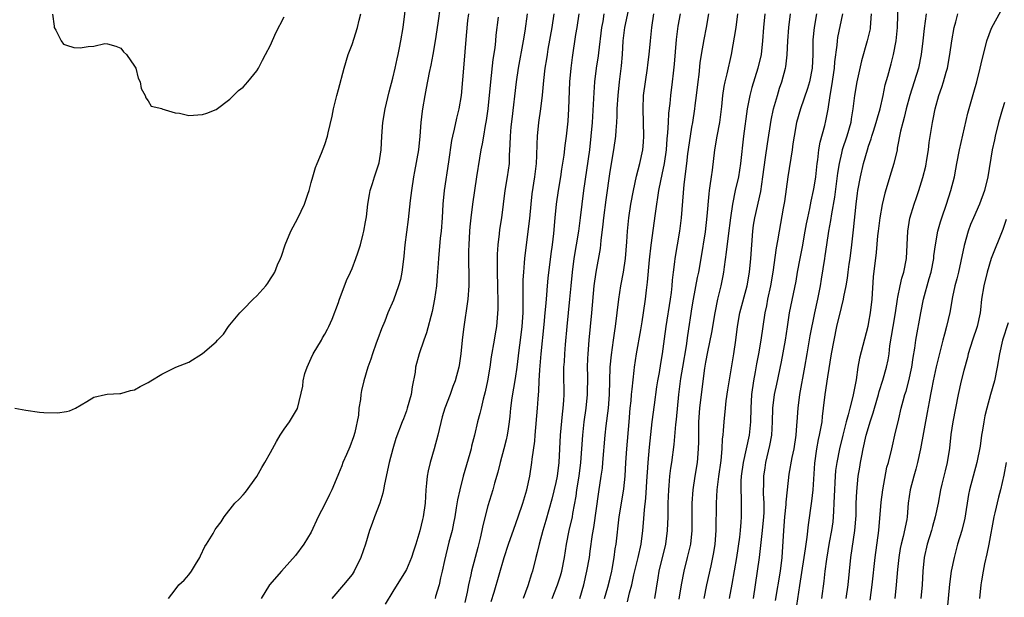
# Model space of a CAD drawing. Units: inches. Extents: x 2577000 to 2580000, y 1539000 to 1542000.
# Drawn here: x 2577868 to 2578013, y 1540427 to 1540512 of the extents above; entities that cross this region are included whole.
import ezdxf

# ---------------------------------------------------------------- set-up
doc = ezdxf.new("R2010")
doc.units = ezdxf.units.IN
doc.header["$MEASUREMENT"] = 0
doc.layers.add('LD25771539_2ft', color=43, linetype='Continuous')

msp = doc.modelspace()

# ---------------------------------------------------------------- linework, layer by layer
at = {"layer": 'LD25771539_2ft'}
for points, elevation in [([(2577890, 1540427), (2577891, 1540428.26), (2577891.54, 1540429), (2577892.32, 1540429.68), (2577893, 1540430.49), (2577893.4, 1540431), (2577893.97, 1540431.97), (2577894.62, 1540433), (2577894.71, 1540433.29), (2577895.34, 1540434.66), (2577895.6, 1540435), (2577896.56, 1540436.56), (2577896.87, 1540437.13), (2577897, 1540437.32), (2577897.74, 1540438.26), (2577898.17, 1540439), (2577899.74, 1540441), (2577900.4, 1540441.6), (2577901, 1540442.24), (2577901.35, 1540442.65), (2577903, 1540444.96), (2577903.72, 1540446.28), (2577904.16, 1540447), (2577905, 1540448.46), (2577905.91, 1540450.09), (2577906.45, 1540451), (2577907, 1540451.92), (2577907.8, 1540453), (2577909, 1540454.96), (2577909.78, 1540458.22), (2577909.83, 1540459), (2577910.07, 1540460.07), (2577910.39, 1540461), (2577911, 1540462.33), (2577911.29, 1540463), (2577912.5, 1540465), (2577912.67, 1540465.33), (2577913, 1540465.86), (2577913.39, 1540466.61), (2577913.61, 1540467), (2577914.07, 1540468.07), (2577915, 1540470.51), (2577915.12, 1540470.88), (2577916.21, 1540473.79), (2577916.78, 1540475), (2577917, 1540475.52), (2577917.58, 1540477), (2577917.84, 1540477.84), (2577918.23, 1540479), (2577918.64, 1540480.64), (2577918.74, 1540481), (2577919, 1540482.4), (2577919.11, 1540483.11), (2577919.34, 1540485), (2577919.57, 1540486.43), (2577919.69, 1540487), (2577920.02, 1540488.02), (2577920.3, 1540489), (2577921, 1540491.07), (2577921.3, 1540493), (2577921.4, 1540495), (2577921.54, 1540497), (2577921.87, 1540499), (2577922.46, 1540501.54), (2577923, 1540503.53), (2577923.34, 1540505), (2577923.63, 1540506.37), (2577923.78, 1540507), (2577924, 1540508), (2577924.19, 1540509), (2577924.53, 1540511), (2577925.03, 1540515)], 7466), ([(2577929.95, 1540514.05), (2577929.63, 1540511.63), (2577929.25, 1540509), (2577928.89, 1540507), (2577928.58, 1540505.42), (2577928.35, 1540504.35), (2577927.93, 1540502.07), (2577927.71, 1540501), (2577927.37, 1540499), (2577927.32, 1540498.68), (2577927.14, 1540497), (2577927, 1540495), (2577926.78, 1540493), (2577926.21, 1540489.79), (2577926.05, 1540489), (2577925.73, 1540487), (2577925.54, 1540485.54), (2577925.24, 1540482.76), (2577924.79, 1540479), (2577924.63, 1540477.37), (2577924.51, 1540476.51), (2577924.33, 1540475), (2577924.11, 1540473.89), (2577923.86, 1540473), (2577923.11, 1540470.89), (2577922.29, 1540469), (2577921.81, 1540467.81), (2577921.33, 1540466.67), (2577920.81, 1540465.19), (2577920.56, 1540464.56), (2577920.01, 1540463), (2577919.79, 1540462.21), (2577919.35, 1540461), (2577918.76, 1540459), (2577918.4, 1540457.6), (2577918.3, 1540457), (2577918.26, 1540456.26), (2577918.02, 1540455), (2577917.96, 1540453.96), (2577917.42, 1540451.42), (2577917.24, 1540450.76), (2577916.7, 1540449.3), (2577916.17, 1540448.17), (2577915.67, 1540447), (2577915.49, 1540446.51), (2577915, 1540445.32), (2577914.9, 1540445.1), (2577914.02, 1540443), (2577913.7, 1540442.3), (2577913, 1540440.85), (2577912.03, 1540439), (2577911, 1540436.76), (2577909.93, 1540435), (2577908.66, 1540433.34), (2577907, 1540431.43), (2577906.6, 1540431), (2577904.87, 1540429), (2577903.62, 1540427)], 7464), ([(2577946.43, 1540427), (2577947.25, 1540429), (2577947.68, 1540430.32), (2577947.87, 1540431), (2577948.24, 1540433), (2577948.54, 1540435), (2577948.97, 1540437), (2577949.43, 1540439), (2577949.5, 1540439.5), (2577949.96, 1540442.04), (2577950.09, 1540443), (2577950.43, 1540445), (2577950.68, 1540447), (2577950.95, 1540451), (2577951.18, 1540453), (2577951.47, 1540455), (2577951.66, 1540457), (2577951.68, 1540459.68), (2577951.65, 1540461), (2577951.69, 1540462.31), (2577951.73, 1540463), (2577951.89, 1540465), (2577952.28, 1540469), (2577952.65, 1540473), (2577952.92, 1540475), (2577953.55, 1540478.45), (2577953.66, 1540479.66), (2577953.96, 1540482.04), (2577954.05, 1540483), (2577954.38, 1540485.62), (2577955, 1540489.82), (2577955.54, 1540493), (2577955.81, 1540495), (2577955.85, 1540495.84), (2577955.96, 1540497), (2577956.02, 1540497.98), (2577956.02, 1540499), (2577956.14, 1540501), (2577956.36, 1540503), (2577956.66, 1540505.34), (2577956.79, 1540507), (2577956.89, 1540509), (2577957.14, 1540511), (2577957.82, 1540514.18)], 7450), ([(2577982.29, 1540425), (2577982.89, 1540428.89), (2577983.2, 1540430.8), (2577983.54, 1540433), (2577983.7, 1540434.3), (2577983.99, 1540436), (2577984.17, 1540437.83), (2577984.67, 1540441.33), (2577984.87, 1540443), (2577985.09, 1540446.91), (2577985.39, 1540449), (2577985.64, 1540450.36), (2577985.79, 1540451), (2577985.99, 1540451.99), (2577986.15, 1540453), (2577986.22, 1540453.78), (2577986.39, 1540455), (2577986.61, 1540457), (2577987, 1540459.58), (2577987.57, 1540463), (2577987.92, 1540465), (2577988.33, 1540467), (2577989, 1540469.82), (2577989.31, 1540471), (2577989.36, 1540471.36), (2577989.7, 1540473), (2577989.9, 1540474.1), (2577990, 1540475), (2577990.15, 1540476.15), (2577990.28, 1540477), (2577990.54, 1540479), (2577990.79, 1540481.21), (2577991.19, 1540485), (2577991.38, 1540486.62), (2577991.44, 1540487), (2577991.79, 1540489), (2577992.25, 1540491), (2577992.82, 1540493), (2577993, 1540493.54), (2577993.39, 1540494.61), (2577993.49, 1540495), (2577993.71, 1540495.71), (2577994.14, 1540497), (2577994.31, 1540497.69), (2577994.69, 1540499), (2577995.14, 1540501), (2577995.46, 1540502.54), (2577995.84, 1540503.84), (2577996.34, 1540505.66), (2577996.68, 1540507), (2577997.05, 1540509), (2577997.25, 1540511), (2577997.38, 1540514.62)], 7430), ([(2577993.23, 1540426.77), (2577993.52, 1540429), (2577993.95, 1540433), (2577994.5, 1540437), (2577994.85, 1540441.14), (2577995.1, 1540443), (2577995.7, 1540446.3), (2577995.92, 1540447), (2577996.42, 1540449), (2577996.54, 1540449.46), (2577996.87, 1540451), (2577997.43, 1540453.43), (2577997.82, 1540455), (2577998.09, 1540456.09), (2577998.34, 1540457), (2577998.51, 1540457.49), (2577998.92, 1540459), (2577999.38, 1540461), (2577999.58, 1540462.42), (2577999.83, 1540463.83), (2577999.97, 1540465), (2578000.67, 1540469), (2578001.08, 1540471), (2578001.94, 1540474.06), (2578002.19, 1540475), (2578002.58, 1540477), (2578002.61, 1540477.39), (2578002.84, 1540479), (2578003.19, 1540481), (2578003.58, 1540482.42), (2578003.76, 1540483), (2578004.46, 1540485), (2578005.13, 1540487), (2578005.63, 1540489), (2578005.86, 1540490.14), (2578006, 1540491), (2578006.4, 1540493), (2578007.63, 1540498.37), (2578008.51, 1540501.49), (2578008.91, 1540503), (2578009.41, 1540505), (2578009.71, 1540506.29), (2578010.21, 1540508.21), (2578010.38, 1540509), (2578011.1, 1540510.9), (2578012.53, 1540513.47)], 7424), ([(2577867.38, 1540455), (2577869, 1540454.69), (2577871, 1540454.42), (2577871.65, 1540454.35), (2577873.68, 1540454.32), (2577875, 1540454.5), (2577875.41, 1540454.59), (2577876.3, 1540455), (2577877.99, 1540455.99), (2577879, 1540456.61), (2577880.74, 1540457), (2577880.97, 1540457.03), (2577882.85, 1540457.15), (2577883, 1540457.15), (2577884.42, 1540457.58), (2577885, 1540457.69), (2577885.83, 1540458.17), (2577887, 1540458.74), (2577887.39, 1540459), (2577889, 1540459.97), (2577891.08, 1540461), (2577893, 1540461.76), (2577895, 1540463.02), (2577897, 1540464.77), (2577897.21, 1540465), (2577898.11, 1540465.89), (2577898.83, 1540467), (2577899, 1540467.23), (2577900.51, 1540469), (2577901, 1540469.49), (2577902.45, 1540471), (2577903, 1540471.5), (2577904.33, 1540473), (2577904.63, 1540473.37), (2577905, 1540473.99), (2577905.4, 1540474.6), (2577905.64, 1540475), (2577906.05, 1540476.05), (2577906.48, 1540477), (2577906.63, 1540477.37), (2577907.16, 1540479), (2577908.02, 1540481), (2577909.04, 1540482.96), (2577910.01, 1540485), (2577910.49, 1540486.49), (2577910.67, 1540487), (2577911, 1540488.16), (2577911.22, 1540489), (2577911.63, 1540490.37), (2577911.88, 1540491), (2577912.51, 1540492.51), (2577913, 1540493.79), (2577913.39, 1540495), (2577913.49, 1540495.49), (2577914.06, 1540497.94), (2577914.26, 1540499), (2577914.76, 1540501), (2577915, 1540501.86), (2577915.82, 1540505), (2577916.45, 1540507), (2577917, 1540508.47), (2577917.81, 1540511), (2577918.07, 1540512.07), (2577918.31, 1540513)], 7468), ([(2577872.94, 1540512.94), (2577873.16, 1540511.16), (2577873.16, 1540511), (2577873.43, 1540510.57), (2577874.2, 1540509), (2577874.55, 1540508.55), (2577875, 1540508.38), (2577876.05, 1540508.05), (2577877, 1540508), (2577878.19, 1540508.19), (2577879, 1540508.24), (2577880.61, 1540508.61), (2577881, 1540508.6), (2577882.25, 1540508.25), (2577883, 1540507.93), (2577883.39, 1540507.39), (2577883.82, 1540507), (2577885, 1540505.31), (2577885.17, 1540505), (2577885.55, 1540503.55), (2577885.82, 1540503), (2577885.99, 1540501.99), (2577886.58, 1540501), (2577886.66, 1540500.66), (2577887, 1540500.18), (2577887.43, 1540499.43), (2577889, 1540499.05), (2577889.03, 1540499.03), (2577891, 1540498.43), (2577891.63, 1540498.37), (2577893, 1540498.06), (2577895, 1540498.17), (2577895.63, 1540498.37), (2577897, 1540498.93), (2577899, 1540500.43), (2577900.3, 1540501.7), (2577901, 1540502.23), (2577901.68, 1540503), (2577903, 1540504.59), (2577903.24, 1540505), (2577903.83, 1540506.17), (2577904.29, 1540507), (2577905, 1540508.37), (2577905.81, 1540510.19), (2577907, 1540512.56)], 7470), ([(2577934.13, 1540513), (2577934.01, 1540512.01), (2577933.8, 1540509.8), (2577933.4, 1540505), (2577933.27, 1540503.27), (2577933.06, 1540501), (2577932.72, 1540499), (2577932.36, 1540497.64), (2577932.04, 1540496.04), (2577931.79, 1540495), (2577931.65, 1540494.35), (2577931.2, 1540491.2), (2577930.55, 1540487), (2577930.34, 1540485), (2577930.24, 1540483), (2577930.1, 1540481), (2577929.99, 1540479.99), (2577929.71, 1540477), (2577929.62, 1540475.62), (2577929.55, 1540474.45), (2577929.42, 1540473), (2577929.15, 1540471), (2577928.8, 1540469.2), (2577927.95, 1540466.05), (2577927.56, 1540465), (2577926.89, 1540463), (2577926.36, 1540461), (2577926.27, 1540460.27), (2577925.85, 1540458.15), (2577925.68, 1540457), (2577925.13, 1540455), (2577925, 1540454.61), (2577924.56, 1540453.44), (2577924.36, 1540453), (2577923.46, 1540450.54), (2577923, 1540449), (2577922.47, 1540447), (2577921.8, 1540443.8), (2577921.65, 1540443), (2577921.52, 1540442.48), (2577921.07, 1540441), (2577920.3, 1540439), (2577919.96, 1540438.04), (2577919.58, 1540437), (2577918.99, 1540435), (2577918.31, 1540433), (2577917.32, 1540431), (2577917, 1540430.54), (2577915.73, 1540429), (2577914.03, 1540427)], 7462), ([(2577938.48, 1540512.48), (2577938.17, 1540509.83), (2577938.11, 1540509), (2577938, 1540508), (2577937.73, 1540506.27), (2577937.35, 1540503), (2577936.96, 1540499), (2577936.72, 1540497.28), (2577936.59, 1540496.59), (2577936.32, 1540495), (2577936.15, 1540493.85), (2577935.97, 1540493), (2577935.75, 1540491.75), (2577935.31, 1540489), (2577934.75, 1540485), (2577934.49, 1540483), (2577934.34, 1540481.66), (2577934.29, 1540481), (2577934.18, 1540479), (2577934.14, 1540478.14), (2577934.13, 1540476.13), (2577934.18, 1540475), (2577934.2, 1540473.8), (2577934.19, 1540473), (2577934.04, 1540471), (2577933.4, 1540466.6), (2577933.19, 1540465), (2577933, 1540463), (2577932.76, 1540461.24), (2577932.7, 1540461), (2577932.17, 1540459), (2577931.84, 1540458.16), (2577931.42, 1540457), (2577930.66, 1540455), (2577930.27, 1540453.73), (2577929.62, 1540451), (2577929.08, 1540449), (2577928.49, 1540447), (2577928.22, 1540445.78), (2577928.07, 1540445), (2577927.98, 1540443.98), (2577927.88, 1540443), (2577927.76, 1540441), (2577927.49, 1540439), (2577927.38, 1540438.62), (2577927, 1540436.95), (2577926.39, 1540435), (2577926.04, 1540433.96), (2577925.75, 1540433), (2577925, 1540431.27), (2577924.86, 1540431), (2577923, 1540428.02), (2577921.86, 1540426.14)], 7460), ([(2577942.79, 1540513), (2577942.42, 1540510.42), (2577942.19, 1540509), (2577941.43, 1540505), (2577941.13, 1540503), (2577940.49, 1540497.51), (2577940.37, 1540496.37), (2577940.26, 1540495), (2577940.24, 1540493.76), (2577940.13, 1540492.13), (2577940.1, 1540491), (2577939.98, 1540490.02), (2577939.83, 1540489), (2577939.49, 1540487), (2577939.01, 1540483), (2577938.72, 1540481.28), (2577938.65, 1540480.65), (2577938.43, 1540479), (2577938.35, 1540477.65), (2577938.34, 1540477), (2577938.37, 1540476.37), (2577938.37, 1540475), (2577938.41, 1540473), (2577938.4, 1540472.4), (2577938.45, 1540471), (2577938.46, 1540469.54), (2577938.27, 1540467), (2577938.08, 1540465.92), (2577937.93, 1540465), (2577937.48, 1540462.52), (2577937.26, 1540461), (2577936.94, 1540459), (2577936.59, 1540457.41), (2577936.29, 1540456.29), (2577935.98, 1540455), (2577935.82, 1540454.18), (2577935.48, 1540453), (2577935.01, 1540451), (2577934.6, 1540449.4), (2577934.51, 1540449), (2577934.33, 1540448.33), (2577933.37, 1540445), (2577932.84, 1540443), (2577932.5, 1540441.5), (2577932.34, 1540440.34), (2577932.11, 1540439), (2577931.95, 1540438.05), (2577931.72, 1540437), (2577931.26, 1540435.26), (2577930.6, 1540432.6), (2577930.25, 1540431), (2577930.01, 1540430.01), (2577929.8, 1540429), (2577929.3, 1540427.3), (2577929.23, 1540427)], 7458), ([(2577946.69, 1540513), (2577946.38, 1540511), (2577945.81, 1540507.81), (2577945.69, 1540507), (2577945.62, 1540506.38), (2577945.39, 1540505), (2577945.17, 1540503.17), (2577944.96, 1540501.04), (2577944.72, 1540499), (2577944.43, 1540497), (2577944.23, 1540495), (2577944.17, 1540493.83), (2577944.15, 1540492.15), (2577944.09, 1540491), (2577943.87, 1540489), (2577943.48, 1540486.52), (2577943.31, 1540485), (2577943.1, 1540482.9), (2577942.61, 1540479), (2577942.39, 1540477), (2577942.35, 1540476.35), (2577942.22, 1540475), (2577942.14, 1540473.86), (2577942.13, 1540473), (2577942.15, 1540472.15), (2577942.12, 1540471), (2577942.14, 1540470.14), (2577942.11, 1540469), (2577941.99, 1540467), (2577941.75, 1540465), (2577941.54, 1540463.54), (2577941.23, 1540461), (2577941, 1540459.33), (2577940.53, 1540456.53), (2577940.32, 1540455), (2577940.21, 1540453.79), (2577940.11, 1540453), (2577939.96, 1540451.96), (2577939.84, 1540451), (2577939.69, 1540450.31), (2577939.36, 1540449), (2577938.8, 1540447), (2577938.45, 1540445.55), (2577937.98, 1540443.98), (2577937.72, 1540443), (2577937, 1540440.6), (2577936.27, 1540437.73), (2577936.12, 1540437), (2577935.87, 1540435.87), (2577935.5, 1540434.5), (2577935.12, 1540433), (2577934.59, 1540431), (2577934.49, 1540430.49), (2577934.12, 1540429), (2577933.94, 1540427.94), (2577933.62, 1540426.38)], 7456), ([(2577937.47, 1540426.53), (2577937.9, 1540427.9), (2577939.4, 1540433), (2577940.02, 1540435), (2577940.79, 1540437.21), (2577941.43, 1540439), (2577942.12, 1540441), (2577942.73, 1540443), (2577943.16, 1540445), (2577943.46, 1540447), (2577943.51, 1540447.51), (2577943.88, 1540450.12), (2577943.94, 1540451), (2577944.3, 1540455), (2577944.38, 1540456.38), (2577944.49, 1540457.51), (2577944.54, 1540459), (2577944.63, 1540460.63), (2577944.84, 1540463), (2577945.29, 1540467.29), (2577945.44, 1540469), (2577945.55, 1540470.45), (2577945.67, 1540471.67), (2577945.77, 1540473), (2577945.88, 1540474.12), (2577946.32, 1540477.68), (2577946.51, 1540479), (2577946.69, 1540480.69), (2577946.9, 1540483), (2577947.1, 1540485), (2577947.39, 1540487), (2577947.72, 1540489), (2577947.88, 1540490.12), (2577948.22, 1540492.22), (2577948.37, 1540493.63), (2577948.56, 1540495), (2577948.79, 1540497.21), (2577948.9, 1540499), (2577949.07, 1540503), (2577949.23, 1540505), (2577949.42, 1540506.58), (2577949.95, 1540509.95), (2577950.13, 1540511), (2577950.4, 1540513)], 7454), ([(2577954.04, 1540513), (2577953.88, 1540511.88), (2577953.71, 1540511), (2577953.25, 1540507.25), (2577953.2, 1540506.8), (2577952.94, 1540505), (2577952.69, 1540503), (2577952.56, 1540501.44), (2577952.32, 1540497), (2577952.15, 1540495), (2577951.92, 1540493), (2577951.08, 1540487), (2577950.58, 1540483), (2577950.31, 1540481), (2577949.65, 1540477), (2577949.37, 1540475), (2577949.17, 1540473), (2577949.01, 1540471), (2577948.81, 1540469), (2577948.6, 1540467), (2577948.34, 1540464.34), (2577948.24, 1540463), (2577948.19, 1540461.81), (2577948.13, 1540461), (2577948.12, 1540460.12), (2577948.14, 1540457), (2577948.1, 1540456.1), (2577948.01, 1540455), (2577947.9, 1540454.1), (2577947.62, 1540451), (2577947.45, 1540447), (2577947.2, 1540445), (2577947, 1540444.04), (2577946.4, 1540441.6), (2577945.53, 1540438.47), (2577945.08, 1540437), (2577944.52, 1540435), (2577944.26, 1540433.74), (2577944.04, 1540433), (2577943.54, 1540431), (2577943.39, 1540430.61), (2577942.86, 1540428.86), (2577942.16, 1540427)], 7452), ([(2577950.5, 1540427), (2577951.09, 1540429), (2577951.57, 1540431), (2577951.92, 1540433), (2577952.06, 1540433.94), (2577952.39, 1540436.39), (2577952.58, 1540437.42), (2577953.31, 1540442.69), (2577953.67, 1540445), (2577953.83, 1540446.17), (2577953.91, 1540447), (2577954.25, 1540451), (2577954.4, 1540452.4), (2577954.72, 1540455), (2577954.87, 1540457), (2577954.92, 1540459), (2577954.99, 1540461.01), (2577955.17, 1540462.83), (2577955.48, 1540465), (2577955.65, 1540466.35), (2577955.76, 1540467), (2577956.25, 1540471), (2577956.57, 1540473), (2577956.96, 1540475), (2577957.24, 1540477), (2577957.44, 1540479.44), (2577957.54, 1540481), (2577957.75, 1540483), (2577958.04, 1540485), (2577958.4, 1540487), (2577958.88, 1540489.12), (2577959.36, 1540491), (2577959.79, 1540493), (2577959.89, 1540494.11), (2577959.95, 1540495), (2577959.83, 1540499), (2577959.91, 1540501), (2577960.16, 1540503), (2577960.47, 1540505), (2577960.51, 1540505.49), (2577960.72, 1540507), (2577960.9, 1540509), (2577961.12, 1540511), (2577961.41, 1540513)], 7448), ([(2577954.14, 1540427), (2577954.64, 1540428.64), (2577955, 1540430), (2577955.24, 1540431), (2577955.3, 1540431.3), (2577955.58, 1540433), (2577955.72, 1540434.28), (2577955.85, 1540435), (2577956.29, 1540439), (2577956.68, 1540441.32), (2577957, 1540443.13), (2577957.2, 1540445), (2577957.31, 1540447), (2577957.44, 1540449), (2577957.76, 1540453), (2577957.94, 1540455), (2577958.06, 1540456.06), (2577958.14, 1540457), (2577958.2, 1540457.8), (2577958.51, 1540460.51), (2577958.55, 1540461), (2577958.84, 1540463), (2577959.5, 1540466.5), (2577959.71, 1540467.71), (2577959.91, 1540469), (2577960.19, 1540471), (2577960.33, 1540472.33), (2577960.49, 1540473.51), (2577960.79, 1540476.79), (2577961.03, 1540478.97), (2577961.63, 1540483.63), (2577961.83, 1540485), (2577962.01, 1540485.99), (2577962.15, 1540487), (2577962.42, 1540488.42), (2577962.64, 1540489.36), (2577962.97, 1540491), (2577963.28, 1540493), (2577963.39, 1540494.61), (2577963.49, 1540495.49), (2577963.55, 1540497), (2577963.62, 1540498.38), (2577963.82, 1540499.82), (2577963.93, 1540501), (2577964.16, 1540503), (2577964.28, 1540504.28), (2577964.43, 1540505.57), (2577964.76, 1540509.24), (2577965, 1540511.16), (2577965.33, 1540513)], 7446), ([(2577957.52, 1540426.48), (2577957.84, 1540427.83), (2577958.16, 1540429), (2577958.47, 1540430.47), (2577959.09, 1540433), (2577959.55, 1540435), (2577959.79, 1540437), (2577959.89, 1540438.11), (2577960.02, 1540440.02), (2577960.25, 1540441.75), (2577960.44, 1540445), (2577960.46, 1540445.54), (2577960.57, 1540447), (2577960.77, 1540449.23), (2577961.16, 1540453), (2577961.48, 1540455.48), (2577961.87, 1540458.13), (2577962.01, 1540459), (2577962.23, 1540460.23), (2577962.43, 1540461.57), (2577962.7, 1540463), (2577963, 1540465.19), (2577963.23, 1540467), (2577963.88, 1540471), (2577964.02, 1540472.02), (2577964.11, 1540473), (2577964.17, 1540473.83), (2577964.3, 1540475), (2577964.51, 1540476.51), (2577964.56, 1540477), (2577964.9, 1540479), (2577965.23, 1540481), (2577965.46, 1540483), (2577965.88, 1540487.88), (2577966, 1540489), (2577966.13, 1540489.87), (2577966.24, 1540491), (2577966.42, 1540492.42), (2577966.79, 1540495), (2577967, 1540496.3), (2577967.13, 1540497), (2577967.44, 1540499), (2577967.49, 1540499.49), (2577967.69, 1540501), (2577967.92, 1540503), (2577968.06, 1540504.06), (2577968.23, 1540505.77), (2577968.41, 1540507), (2577968.79, 1540509.21), (2577969.16, 1540511), (2577969.52, 1540513)], 7444), ([(2577973.73, 1540513), (2577973.45, 1540511), (2577972.77, 1540507), (2577972.16, 1540504.16), (2577971.86, 1540503), (2577971.7, 1540502.3), (2577971.52, 1540501), (2577971.38, 1540499.38), (2577971.09, 1540497), (2577970.69, 1540495), (2577970.35, 1540493), (2577969.98, 1540489.98), (2577969.83, 1540489), (2577969.67, 1540487.67), (2577969.56, 1540487), (2577969.49, 1540486.51), (2577969.22, 1540483.22), (2577968.94, 1540480.94), (2577968.33, 1540477), (2577967.97, 1540475), (2577967.8, 1540474.2), (2577967.19, 1540471), (2577967, 1540469.9), (2577966.34, 1540465.66), (2577966.16, 1540464.16), (2577965.64, 1540461), (2577965.34, 1540459.34), (2577965.02, 1540457), (2577964.67, 1540453.33), (2577964.58, 1540452.58), (2577964.34, 1540449.66), (2577963.99, 1540447), (2577963.85, 1540446.15), (2577963.7, 1540445), (2577963.6, 1540443.6), (2577963.54, 1540443), (2577963.49, 1540441), (2577963.46, 1540439), (2577963.37, 1540437), (2577963.1, 1540435), (2577962.14, 1540431), (2577961.99, 1540430.01), (2577961.48, 1540427)], 7442), ([(2577977.72, 1540513), (2577977.53, 1540511), (2577977.41, 1540509), (2577977.19, 1540507), (2577976.73, 1540505), (2577975.85, 1540502.15), (2577975.53, 1540501), (2577975.15, 1540499), (2577974.58, 1540495), (2577974.18, 1540491), (2577973.84, 1540489), (2577973.39, 1540487), (2577972.98, 1540485.02), (2577972.69, 1540483), (2577972.33, 1540480.33), (2577972.07, 1540477.93), (2577971.76, 1540475.76), (2577971.66, 1540475), (2577971.56, 1540474.44), (2577971.25, 1540473), (2577970.78, 1540471), (2577970.36, 1540469), (2577969.87, 1540466.13), (2577969.28, 1540463.28), (2577969, 1540461.76), (2577968.86, 1540460.86), (2577968.37, 1540457), (2577968.14, 1540455), (2577967.99, 1540453), (2577967.96, 1540451.96), (2577967.97, 1540450.03), (2577967.95, 1540449), (2577967.77, 1540447), (2577967.43, 1540445), (2577967.14, 1540443), (2577967.02, 1540441), (2577966.98, 1540437), (2577966.78, 1540435), (2577966.32, 1540433), (2577965.8, 1540431), (2577965.43, 1540429), (2577965.1, 1540426.9)], 7440), ([(2577968.79, 1540427), (2577969.2, 1540429), (2577969.82, 1540431.82), (2577970.09, 1540433), (2577970.24, 1540433.76), (2577970.44, 1540435), (2577970.6, 1540437), (2577970.63, 1540441), (2577970.73, 1540443), (2577970.96, 1540444.96), (2577971.3, 1540447.3), (2577971.47, 1540449), (2577971.53, 1540450.47), (2577971.61, 1540451), (2577971.68, 1540451.68), (2577971.74, 1540453), (2577971.94, 1540455), (2577972.07, 1540456.07), (2577972.31, 1540457.69), (2577973.19, 1540463), (2577973.47, 1540465), (2577973.71, 1540467), (2577974.07, 1540469), (2577975.14, 1540473), (2577975.5, 1540475), (2577975.68, 1540477), (2577975.81, 1540479), (2577975.96, 1540481), (2577976.09, 1540481.91), (2577976.26, 1540483), (2577977.14, 1540486.86), (2577977.46, 1540489), (2577977.86, 1540491.86), (2577978.12, 1540493.88), (2577978.67, 1540497.33), (2577979.03, 1540499), (2577979.58, 1540501), (2577979.92, 1540502.08), (2577980.25, 1540503), (2577980.78, 1540505), (2577980.82, 1540505.18), (2577981.03, 1540506.97), (2577981.14, 1540509), (2577981.28, 1540511), (2577981.53, 1540513)], 7438), ([(2577985.36, 1540513), (2577985.02, 1540510.98), (2577984.82, 1540509.18), (2577984.81, 1540508.81), (2577984.79, 1540507), (2577984.69, 1540505), (2577984.29, 1540503), (2577984.01, 1540501.99), (2577982.98, 1540499), (2577982.42, 1540497), (2577982.04, 1540495), (2577981.86, 1540493.86), (2577981.75, 1540493), (2577981.11, 1540489), (2577980.61, 1540485.39), (2577980.42, 1540484.42), (2577979.83, 1540481), (2577979.62, 1540479.62), (2577979.41, 1540478.59), (2577978.9, 1540475), (2577978.56, 1540473), (2577978.13, 1540471), (2577977.96, 1540470.04), (2577977.74, 1540469), (2577977.16, 1540465), (2577976.79, 1540463), (2577976.5, 1540461.5), (2577976.31, 1540460.31), (2577976.08, 1540459), (2577975.8, 1540457), (2577975.66, 1540455), (2577975.62, 1540453), (2577975.41, 1540451), (2577974.97, 1540449.03), (2577974.54, 1540447), (2577974.28, 1540445), (2577974.23, 1540444.23), (2577974.21, 1540443), (2577974.26, 1540441.74), (2577974.25, 1540440.25), (2577974.27, 1540439), (2577974.23, 1540438.23), (2577974.13, 1540437), (2577974.02, 1540436.02), (2577973.58, 1540433), (2577972.9, 1540429.1), (2577972.5, 1540427)], 7436), ([(2577976.06, 1540427), (2577976.38, 1540429), (2577976.68, 1540431), (2577976.96, 1540433.04), (2577977.4, 1540437), (2577977.59, 1540439), (2577977.62, 1540439.62), (2577977.62, 1540441), (2577977.55, 1540442.45), (2577977.56, 1540443), (2577977.59, 1540443.59), (2577977.6, 1540445), (2577977.77, 1540446.23), (2577977.89, 1540447), (2577978.49, 1540449.51), (2577978.76, 1540451), (2577978.87, 1540453), (2577978.92, 1540455), (2577979.16, 1540457), (2577979.48, 1540458.52), (2577980.2, 1540461.8), (2577980.76, 1540465), (2577981.05, 1540466.95), (2577981.37, 1540469), (2577982.34, 1540473.66), (2577982.56, 1540475), (2577982.92, 1540477), (2577983.28, 1540478.72), (2577983.69, 1540481), (2577983.88, 1540482.12), (2577984.06, 1540483), (2577984.36, 1540484.36), (2577984.56, 1540485.44), (2577984.92, 1540487), (2577985, 1540487.48), (2577985.22, 1540489), (2577985.44, 1540491), (2577985.53, 1540491.53), (2577985.7, 1540493), (2577985.87, 1540494.13), (2577986.56, 1540496.56), (2577986.73, 1540497.27), (2577987.04, 1540498.95), (2577987.34, 1540501), (2577987.61, 1540502.39), (2577988.01, 1540505), (2577988.06, 1540505.94), (2577988.37, 1540508.37), (2577988.41, 1540509), (2577988.49, 1540509.51), (2577989.21, 1540513)], 7434), ([(2577993.37, 1540513), (2577993.26, 1540511), (2577993.22, 1540510.78), (2577992.81, 1540509), (2577991.94, 1540506.06), (2577991.26, 1540503), (2577990.93, 1540501), (2577990.71, 1540499), (2577990.46, 1540497.54), (2577990.38, 1540497), (2577989.8, 1540495), (2577989.12, 1540493), (2577989, 1540492.51), (2577988.66, 1540491), (2577988.44, 1540489.56), (2577987.99, 1540486.01), (2577987.55, 1540483.55), (2577987.42, 1540482.58), (2577987.12, 1540481), (2577986.8, 1540479), (2577986.58, 1540477.42), (2577986.5, 1540477), (2577986.03, 1540473.97), (2577985.89, 1540473), (2577985.51, 1540471), (2577985.06, 1540469), (2577984.37, 1540465.63), (2577983.9, 1540463), (2577983.57, 1540461), (2577982.86, 1540457), (2577982.59, 1540455), (2577982.45, 1540453), (2577982.42, 1540452.42), (2577982.31, 1540451), (2577982, 1540449), (2577981.72, 1540447.72), (2577981.28, 1540445.28), (2577981, 1540442.96), (2577980.82, 1540441.18), (2577980.81, 1540440.81), (2577980.64, 1540439), (2577980.48, 1540437), (2577980.24, 1540433), (2577980, 1540431), (2577979.28, 1540426.72)], 7432), ([(2578001.48, 1540513), (2578001.18, 1540510.82), (2578001, 1540509), (2578000.75, 1540507), (2578000.33, 1540505), (2577999.73, 1540503), (2577999.09, 1540501), (2577998.53, 1540499), (2577998.25, 1540497.75), (2577998.03, 1540497), (2577997.72, 1540495.72), (2577997.23, 1540493.23), (2577997.2, 1540493), (2577996.71, 1540491), (2577996.31, 1540489.69), (2577995.41, 1540486.59), (2577995, 1540484.94), (2577994.64, 1540483), (2577994.4, 1540481), (2577994.32, 1540480.32), (2577994.13, 1540477.87), (2577993.7, 1540474.3), (2577993.47, 1540471), (2577993.25, 1540469), (2577993, 1540467.63), (2577992.87, 1540467), (2577991.68, 1540462.32), (2577991.42, 1540461), (2577991.16, 1540459.16), (2577990.7, 1540456.7), (2577990.24, 1540455), (2577990.01, 1540454.01), (2577989.72, 1540453), (2577989.22, 1540451), (2577988.73, 1540449), (2577988.34, 1540447), (2577988.16, 1540445.84), (2577988.09, 1540445), (2577988.05, 1540444.05), (2577987.97, 1540443), (2577987.95, 1540442.05), (2577987.9, 1540441), (2577987.82, 1540439.82), (2577987.8, 1540439), (2577987.73, 1540438.27), (2577987.56, 1540437), (2577987.22, 1540435.22), (2577986.8, 1540432.8), (2577986.59, 1540431), (2577986.44, 1540429.56), (2577986.09, 1540427)], 7428), ([(2577989.71, 1540427), (2577990, 1540429), (2577990.37, 1540433), (2577991, 1540437), (2577991.18, 1540439.18), (2577991.2, 1540441), (2577991.26, 1540442.74), (2577991.49, 1540445), (2577991.71, 1540446.29), (2577991.81, 1540447), (2577991.99, 1540447.99), (2577992.2, 1540449), (2577992.67, 1540451), (2577993, 1540452.15), (2577993.26, 1540453), (2577993.7, 1540454.3), (2577993.89, 1540455), (2577994.48, 1540457), (2577994.58, 1540457.42), (2577995.12, 1540459.12), (2577995.65, 1540461), (2577995.88, 1540462.12), (2577996.02, 1540463), (2577996.14, 1540464.14), (2577996.6, 1540467), (2577996.94, 1540469), (2577997.24, 1540471), (2577997.32, 1540471.32), (2577997.63, 1540473), (2577997.89, 1540474.11), (2577998.17, 1540475), (2577998.56, 1540477), (2577998.68, 1540479), (2577998.76, 1540481), (2577999.08, 1540482.92), (2577999.72, 1540485), (2578000.04, 1540485.96), (2578000.4, 1540487), (2578001, 1540488.9), (2578001.41, 1540490.59), (2578001.58, 1540491.58), (2578001.81, 1540493), (2578001.94, 1540494.06), (2578002.41, 1540497), (2578002.51, 1540497.49), (2578002.78, 1540499), (2578003.33, 1540501), (2578003.78, 1540502.22), (2578004.02, 1540503), (2578004.42, 1540504.42), (2578004.6, 1540505), (2578004.98, 1540507), (2578005.26, 1540509), (2578005.59, 1540511), (2578005.83, 1540511.83), (2578006.12, 1540513)], 7426), ([(2578013, 1540499.94), (2578012.71, 1540499), (2578012.13, 1540497), (2578011.64, 1540495), (2578011.54, 1540494.46), (2578011.21, 1540493), (2578010.55, 1540489), (2578010.04, 1540487), (2578009.3, 1540485), (2578008.42, 1540483), (2578008.01, 1540481.99), (2578007.65, 1540481), (2578007.07, 1540478.93), (2578006.59, 1540476.59), (2578006.22, 1540475), (2578005.98, 1540474.02), (2578005.7, 1540473), (2578005.35, 1540471.35), (2578004.95, 1540469.05), (2578004.48, 1540467), (2578004.15, 1540465.85), (2578003.95, 1540465), (2578003.6, 1540463.6), (2578003.34, 1540462.66), (2578002.95, 1540461.05), (2578002.51, 1540459), (2578002.27, 1540457.73), (2578002.11, 1540457), (2578001.9, 1540455.9), (2578001.63, 1540454.37), (2578000.62, 1540449), (2578000.21, 1540447), (2577999.98, 1540446.02), (2577999.65, 1540445), (2577999.11, 1540443), (2577998.84, 1540441), (2577998.67, 1540439), (2577998.61, 1540438.61), (2577998.1, 1540436.1), (2577997.81, 1540435), (2577997.67, 1540434.33), (2577997.46, 1540433), (2577997.28, 1540431.28), (2577997.08, 1540429), (2577996.86, 1540427)], 7422), ([(2578013.26, 1540482.74), (2578012.74, 1540481.26), (2578011.04, 1540477), (2578010.43, 1540475), (2578009.94, 1540473), (2578009.61, 1540471), (2578009.46, 1540469.46), (2578009.4, 1540469), (2578008.99, 1540467), (2578008.31, 1540465), (2578007.67, 1540463), (2578007.55, 1540462.45), (2578007, 1540460.53), (2578006.62, 1540459), (2578006.16, 1540457), (2578005.77, 1540455), (2578005.41, 1540453), (2578005.13, 1540451.13), (2578004.91, 1540449.09), (2578004.58, 1540447), (2578004.25, 1540445.75), (2578003.8, 1540443.8), (2578003.6, 1540443), (2578003.22, 1540441), (2578002.81, 1540439), (2578002.4, 1540437.6), (2578002.25, 1540437), (2578001.62, 1540435), (2578001.18, 1540433), (2578001.01, 1540430.99), (2578000.91, 1540429), (2578000.71, 1540427)], 7420), ([(2578013.55, 1540467.55), (2578012.72, 1540465), (2578012.25, 1540463), (2578011.94, 1540461), (2578011.51, 1540459), (2578010.93, 1540457), (2578010.39, 1540455), (2578010.13, 1540453.87), (2578009.95, 1540453), (2578009.76, 1540451.76), (2578009.61, 1540451), (2578009.4, 1540449.4), (2578008.95, 1540447), (2578008.38, 1540445), (2578007.84, 1540443), (2578007.72, 1540442.28), (2578007.18, 1540438.82), (2578006.73, 1540437), (2578006.11, 1540435), (2578005.58, 1540433), (2578005.17, 1540431), (2578004.91, 1540429.09), (2578004.59, 1540425.41)], 7418), ([(2578013.26, 1540447), (2578012.89, 1540445.11), (2578012.4, 1540443), (2578012.1, 1540441.9), (2578011.57, 1540439.57), (2578011.43, 1540439), (2578010.71, 1540435), (2578010.42, 1540433.58), (2578010.07, 1540432.07), (2578009.85, 1540431), (2578009.61, 1540429.61), (2578009.53, 1540429), (2578009.3, 1540427)], 7416)]:
    msp.add_lwpolyline(points, dxfattribs=dict(at, elevation=elevation))

doc.saveas('drawing.dxf')
